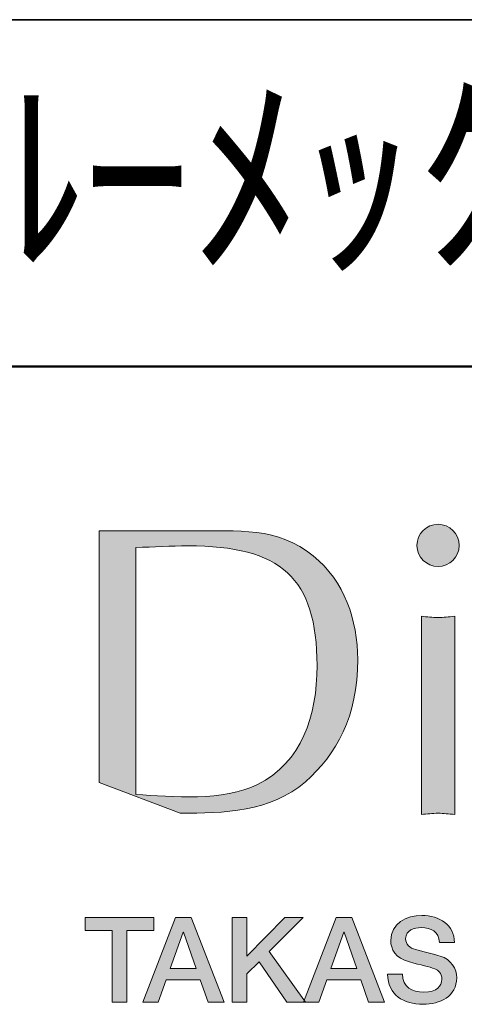
# Model space of a CAD drawing. Units: millimetres. Extents: x 0 to 420, y 0 to 297.
# Drawn here: x 351 to 360, y 13 to 34 of the extents above; entities that cross this region are included whole.
import ezdxf

# ---------------------------------------------------------------- set-up
doc = ezdxf.new("R2010")
doc.units = ezdxf.units.MM
doc.layers.add('FORMAT', color=7, linetype='Continuous')
doc.layers.add('レイヤー_1', color=179, linetype='Continuous')
doc.styles.add('SLDTEXTSTYLE0', font='TXT', dxfattribs={"width": 0.7, "bigfont": 'bigfont'})

msp = doc.modelspace()

# ---------------------------------------------------------------- hatches: boundary and pattern name
at = {"linetype": 'Continuous'}
h = msp.add_hatch(color=7, dxfattribs=at)
edge = h.paths.add_edge_path(flags=0)
edge.add_line((352.563, 22.958), (352.563, 17.562))
edge.add_line((352.563, 17.562), (354.295, 16.907))
edge.add_spline(control_points=[(354.295, 16.907), (355.237, 16.907), (356.223, 16.926), (356.979, 17.583)], knot_values=[1, 1, 1, 1, 2, 2, 2, 2], weights=[1, 1, 1, 1], degree=3, periodic=0)
edge.add_spline(control_points=[(356.979, 17.583), (357.645, 18.169), (358.098, 18.97), (358.098, 20.205)], knot_values=[2, 2, 2, 2, 3, 3, 3, 3], weights=[1, 1, 1, 1], degree=3, periodic=0)
edge.add_spline(control_points=[(358.098, 20.205), (358.098, 21.048), (357.814, 21.875), (357.147, 22.426)], knot_values=[3, 3, 3, 3, 4, 4, 4, 4], weights=[1, 1, 1, 1], degree=3, periodic=0)
edge.add_spline(control_points=[(357.147, 22.426), (356.401, 23.047), (355.504, 22.958), (354.58, 22.958)], knot_values=[4, 4, 4, 4, 5, 5, 5, 5], weights=[1, 1, 1, 1], degree=3, periodic=0)
edge.add_line((354.58, 22.958), (352.563, 22.958))
edge = h.paths.add_edge_path(flags=0)
edge.add_spline(control_points=[(357.227, 20.071), (357.227, 18.987), (356.907, 18.001), (355.949, 17.522)], knot_values=[2, 2, 2, 2, 3, 3, 3, 3], weights=[1, 1, 1, 1], degree=3, periodic=0)
edge.add_spline(control_points=[(355.949, 17.522), (355.229, 17.157), (354.127, 17.263), (353.345, 17.307)], knot_values=[3, 3, 3, 3, 4, 4, 4, 4], weights=[1, 1, 1, 1], degree=3, periodic=0)
edge.add_line((353.345, 17.307), (353.345, 22.603))
edge.add_spline(control_points=[(353.345, 22.603), (353.727, 22.612), (354.1, 22.638), (354.464, 22.638)], knot_values=[0, 0, 0, 0, 1, 1, 1, 1], weights=[1, 1, 1, 1], degree=3, periodic=0)
edge.add_spline(control_points=[(354.464, 22.638), (356.455, 22.638), (357.227, 21.955), (357.227, 20.071)], knot_values=[1, 1, 1, 1, 2, 2, 2, 2], weights=[1, 1, 1, 1], degree=3, periodic=0)
h = msp.add_hatch(color=7, dxfattribs=at)
edge = h.paths.add_edge_path(flags=0)
edge.add_spline(control_points=[(359.822, 22.195), (359.573, 22.195), (359.368, 22.398), (359.368, 22.648), (359.368, 22.897), (359.573, 23.101), (359.822, 23.101)], knot_values=[0, 0, 0, 0, 1, 1, 1, 2, 2, 2, 2], weights=[1, 1, 1, 1, 1, 1, 1], degree=3, periodic=0)
edge.add_spline(control_points=[(359.822, 23.101), (360.061, 23.101), (360.275, 22.897), (360.275, 22.648), (360.275, 22.398), (360.061, 22.195), (359.822, 22.195)], knot_values=[2, 2, 2, 2, 3, 3, 3, 4, 4, 4, 4], weights=[1, 1, 1, 1, 1, 1, 1], degree=3, periodic=0)
h = msp.add_hatch(color=7, dxfattribs=at)
edge = h.paths.add_edge_path(flags=0)
edge.add_spline(control_points=[(359.822, 21.101), (359.937, 21.101), (360.044, 21.12), (360.177, 21.128)], knot_values=[4, 4, 4, 4, 5, 5, 5, 5], weights=[1, 1, 1, 1], degree=3, periodic=0)
edge.add_line((360.177, 21.128), (360.177, 16.881))
edge.add_spline(control_points=[(360.177, 16.881), (360.044, 16.89), (359.937, 16.907), (359.822, 16.907)], knot_values=[0, 0, 0, 0, 1, 1, 1, 1], weights=[1, 1, 1, 1], degree=3, periodic=0)
edge.add_spline(control_points=[(359.822, 16.907), (359.698, 16.907), (359.582, 16.89), (359.467, 16.881)], knot_values=[1, 1, 1, 1, 2, 2, 2, 2], weights=[1, 1, 1, 1], degree=3, periodic=0)
edge.add_line((359.467, 16.881), (359.467, 21.128))
edge.add_spline(control_points=[(359.467, 21.128), (359.582, 21.12), (359.698, 21.101), (359.822, 21.101)], knot_values=[3, 3, 3, 3, 4, 4, 4, 4], weights=[1, 1, 1, 1], degree=3, periodic=0)
for points in [[(353.733, 14.67), (353.733, 14.396), (353.156, 14.396), (353.156, 12.854), (352.837, 12.854), (352.837, 14.396), (352.262, 14.396), (352.262, 14.67)], [(356.535, 14.67), (356.927, 14.67), (356.202, 13.946), (356.977, 12.854), (356.581, 12.854), (355.985, 13.722), (355.726, 13.464), (355.726, 12.854), (355.408, 12.854), (355.408, 14.67), (355.726, 14.67), (355.726, 13.844)]]:
    msp.add_hatch(color=7, dxfattribs=at).paths.add_polyline_path(points, flags=0)
h = msp.add_hatch(color=7, dxfattribs=at)
h.paths.add_polyline_path([(354.196, 14.67), (353.499, 12.854), (353.828, 12.854), (353.999, 13.335), (354.723, 13.335), (354.894, 12.854), (355.235, 12.854), (354.535, 14.67)], flags=0)
h.paths.add_polyline_path([(354.64, 13.576), (354.084, 13.576), (354.36, 14.358), (354.367, 14.358)], flags=0)
h = msp.add_hatch(color=7, dxfattribs=at)
h.paths.add_polyline_path([(357.637, 14.67), (356.94, 12.854), (357.268, 12.854), (357.438, 13.335), (358.163, 13.335), (358.333, 12.854), (358.675, 12.854), (357.975, 14.67)], flags=0)
h.paths.add_polyline_path([(358.079, 13.576), (357.524, 13.576), (357.799, 14.358), (357.807, 14.358)], flags=0)
h = msp.add_hatch(color=7, dxfattribs=at)
edge = h.paths.add_edge_path(flags=0)
edge.add_spline(control_points=[(359.497, 12.811), (359.082, 12.811), (358.746, 13.009), (358.738, 13.46)], knot_values=[14, 14, 14, 14, 15, 15, 15, 15], weights=[1, 1, 1, 1], degree=3, periodic=0)
edge.add_line((358.738, 13.46), (359.056, 13.46))
edge.add_spline(control_points=[(359.056, 13.46), (359.056, 13.179), (359.263, 13.07), (359.517, 13.07)], knot_values=[0, 0, 0, 0, 1, 1, 1, 1], weights=[1, 1, 1, 1], degree=3, periodic=0)
edge.add_spline(control_points=[(359.517, 13.07), (359.797, 13.07), (359.901, 13.208), (359.901, 13.346)], knot_values=[1, 1, 1, 1, 2, 2, 2, 2], weights=[1, 1, 1, 1], degree=3, periodic=0)
edge.add_spline(control_points=[(359.901, 13.346), (359.901, 13.485), (359.825, 13.542), (359.751, 13.569)], knot_values=[2, 2, 2, 2, 3, 3, 3, 3], weights=[1, 1, 1, 1], degree=3, periodic=0)
edge.add_spline(control_points=[(359.751, 13.569), (359.624, 13.618), (359.458, 13.65), (359.209, 13.719)], knot_values=[3, 3, 3, 3, 4, 4, 4, 4], weights=[1, 1, 1, 1], degree=3, periodic=0)
edge.add_spline(control_points=[(359.209, 13.719), (358.899, 13.803), (358.807, 13.992), (358.807, 14.179)], knot_values=[4, 4, 4, 4, 5, 5, 5, 5], weights=[1, 1, 1, 1], degree=3, periodic=0)
edge.add_spline(control_points=[(358.807, 14.179), (358.807, 14.543), (359.143, 14.715), (359.471, 14.715)], knot_values=[5, 5, 5, 5, 6, 6, 6, 6], weights=[1, 1, 1, 1], degree=3, periodic=0)
edge.add_spline(control_points=[(359.471, 14.715), (359.85, 14.715), (360.169, 14.513), (360.169, 14.134)], knot_values=[6, 6, 6, 6, 7, 7, 7, 7], weights=[1, 1, 1, 1], degree=3, periodic=0)
edge.add_line((360.169, 14.134), (359.85, 14.134))
edge.add_spline(control_points=[(359.85, 14.134), (359.835, 14.369), (359.677, 14.455), (359.458, 14.455)], knot_values=[8, 8, 8, 8, 9, 9, 9, 9], weights=[1, 1, 1, 1], degree=3, periodic=0)
edge.add_spline(control_points=[(359.458, 14.455), (359.311, 14.455), (359.125, 14.401), (359.125, 14.218)], knot_values=[9, 9, 9, 9, 10, 10, 10, 10], weights=[1, 1, 1, 1], degree=3, periodic=0)
edge.add_spline(control_points=[(359.125, 14.218), (359.125, 14.091), (359.212, 14.019), (359.341, 13.984)], knot_values=[10, 10, 10, 10, 11, 11, 11, 11], weights=[1, 1, 1, 1], degree=3, periodic=0)
edge.add_spline(control_points=[(359.341, 13.984), (359.37, 13.976), (359.771, 13.873), (359.865, 13.844)], knot_values=[11, 11, 11, 11, 12, 12, 12, 12], weights=[1, 1, 1, 1], degree=3, periodic=0)
edge.add_spline(control_points=[(359.865, 13.844), (360.104, 13.773), (360.219, 13.569), (360.219, 13.381)], knot_values=[12, 12, 12, 12, 13, 13, 13, 13], weights=[1, 1, 1, 1], degree=3, periodic=0)
edge.add_spline(control_points=[(360.219, 13.381), (360.219, 12.974), (359.858, 12.811), (359.497, 12.811)], knot_values=[13, 13, 13, 13, 14, 14, 14, 14], weights=[1, 1, 1, 1], degree=3, periodic=0)

# ---------------------------------------------------------------- linework, layer by layer
at = {"color": 7, "linetype": 'Continuous', "lineweight": 18}
for p, q in [((354.58, 22.958), (352.563, 22.958)), ((352.563, 22.958), (352.563, 17.562)), ((353.345, 17.307), (353.345, 22.603)), ((359.467, 16.881), (359.467, 21.128)), ((360.177, 21.128), (360.177, 16.881)), ((352.563, 17.562), (354.295, 16.907)), ((352.262, 14.67), (353.733, 14.67)), ((352.262, 14.396), (352.262, 14.67)), ((354.196, 14.67), (353.499, 12.854)), ((353.733, 14.67), (353.733, 14.396)), ((354.535, 14.67), (354.196, 14.67)), ((355.235, 12.854), (354.535, 14.67)), ((355.408, 14.67), (355.726, 14.67)), ((355.408, 12.854), (355.408, 14.67)), ((355.726, 14.67), (355.726, 13.844)), ((355.726, 13.844), (356.535, 14.67)), ((356.927, 14.67), (356.202, 13.946)), ((356.535, 14.67), (356.927, 14.67)), ((357.637, 14.67), (356.94, 12.854)), ((357.975, 14.67), (357.637, 14.67)), ((358.675, 12.854), (357.975, 14.67)), ((352.837, 14.396), (352.262, 14.396)), ((352.837, 12.854), (352.837, 14.396)), ((353.733, 14.396), (353.156, 14.396)), ((353.156, 14.396), (353.156, 12.854)), ((354.084, 13.576), (354.36, 14.358)), ((354.36, 14.358), (354.365, 14.358)), ((354.365, 14.358), (354.367, 14.358)), ((354.367, 14.358), (354.64, 13.576)), ((357.524, 13.576), (357.799, 14.358)), ((357.799, 14.358), (357.804, 14.358)), ((357.804, 14.358), (357.807, 14.358)), ((357.807, 14.358), (358.079, 13.576)), ((356.202, 13.946), (356.977, 12.854)), ((360.169, 14.134), (359.85, 14.134)), ((355.985, 13.722), (355.726, 13.464)), ((356.581, 12.854), (355.985, 13.722)), ((354.64, 13.576), (354.084, 13.576)), ((358.079, 13.576), (357.524, 13.576)), ((353.828, 12.854), (353.999, 13.335)), ((353.999, 13.335), (354.723, 13.335)), ((354.723, 13.335), (354.894, 12.854)), ((355.726, 13.464), (355.726, 12.854)), ((357.268, 12.854), (357.438, 13.335)), ((357.438, 13.335), (358.163, 13.335)), ((358.163, 13.335), (358.333, 12.854)), ((358.738, 13.46), (359.056, 13.46)), ((353.156, 12.854), (352.837, 12.854)), ((353.499, 12.854), (353.828, 12.854)), ((354.894, 12.854), (355.235, 12.854)), ((355.726, 12.854), (355.408, 12.854)), ((356.977, 12.854), (356.581, 12.854)), ((356.94, 12.854), (357.268, 12.854)), ((358.333, 12.854), (358.675, 12.854))]:
    msp.add_line(p, q, dxfattribs=at)
for points in [[(357.147, 22.426), (356.401, 23.047), (355.504, 22.958), (354.58, 22.958)], [(353.345, 22.603), (353.727, 22.612), (354.1, 22.638), (354.464, 22.638)], [(354.464, 22.638), (356.455, 22.638), (357.227, 21.955), (357.227, 20.071)], [(358.098, 20.205), (358.098, 21.048), (357.814, 21.875), (357.147, 22.426)], [(359.467, 21.128), (359.582, 21.12), (359.698, 21.101), (359.822, 21.101)], [(359.822, 21.101), (359.937, 21.101), (360.044, 21.12), (360.177, 21.128)], [(357.227, 20.071), (357.227, 18.987), (356.907, 18.001), (355.949, 17.522)], [(356.979, 17.583), (357.645, 18.169), (358.098, 18.97), (358.098, 20.205)], [(355.949, 17.522), (355.229, 17.157), (354.127, 17.263), (353.345, 17.307)], [(354.295, 16.907), (355.237, 16.907), (356.223, 16.926), (356.979, 17.583)], [(359.822, 16.907), (359.698, 16.907), (359.582, 16.89), (359.467, 16.881)], [(360.177, 16.881), (360.044, 16.89), (359.937, 16.907), (359.822, 16.907)], [(358.807, 14.179), (358.807, 14.543), (359.143, 14.715), (359.471, 14.715)], [(359.471, 14.715), (359.85, 14.715), (360.169, 14.513), (360.169, 14.134)], [(359.458, 14.455), (359.311, 14.455), (359.125, 14.401), (359.125, 14.218)], [(359.85, 14.134), (359.835, 14.369), (359.677, 14.455), (359.458, 14.455)], [(359.209, 13.719), (358.899, 13.803), (358.807, 13.992), (358.807, 14.179)], [(359.125, 14.218), (359.125, 14.091), (359.212, 14.019), (359.341, 13.984)], [(359.341, 13.984), (359.37, 13.976), (359.771, 13.873), (359.865, 13.844)], [(359.865, 13.844), (360.104, 13.773), (360.219, 13.569), (360.219, 13.381)], [(359.751, 13.569), (359.624, 13.618), (359.458, 13.65), (359.209, 13.719)], [(359.901, 13.346), (359.901, 13.485), (359.825, 13.542), (359.751, 13.569)], [(359.497, 12.811), (359.082, 12.811), (358.746, 13.009), (358.738, 13.46)], [(359.056, 13.46), (359.056, 13.179), (359.263, 13.07), (359.517, 13.07)], [(360.219, 13.381), (360.219, 12.974), (359.858, 12.811), (359.497, 12.811)], [(359.517, 13.07), (359.797, 13.07), (359.901, 13.208), (359.901, 13.346)]]:
    msp.add_open_spline(points, degree=3, dxfattribs=at)
for points, knots in [([(359.822, 22.195), (359.573, 22.195), (359.368, 22.398), (359.368, 22.648), (359.368, 22.897), (359.573, 23.101), (359.822, 23.101)], [0, 0, 0, 0, 1, 1, 1, 2, 2, 2, 2]), ([(359.822, 23.101), (360.061, 23.101), (360.275, 22.897), (360.275, 22.648), (360.275, 22.398), (360.061, 22.195), (359.822, 22.195)], [2, 2, 2, 2, 3, 3, 3, 4, 4, 4, 4])]:
    msp.add_open_spline(points, degree=3, knots=knots, dxfattribs=at)
at = {"layer": 'FORMAT', "lineweight": 50}
msp.add_line((410, 26.482), (260, 26.482), dxfattribs=at)
at = {"layer": 'レイヤー_1', "color": 7, "lineweight": 35}
msp.add_line((260, 33.918), (410, 33.918), dxfattribs=at)

# ---------------------------------------------------------------- texts
at = {"layer": 'レイヤー_1', "color": 7, "insert": (371.239, 32.319), "char_height": 3.5, "attachment_point": 2, "style": 'SLDTEXTSTYLE0'}
msp.add_mtext('ﾙｰﾒｯｸ ｽﾌﾟﾚｯﾄﾞﾚﾝｽﾞ L', dxfattribs=at)

doc.saveas('drawing.dxf')
